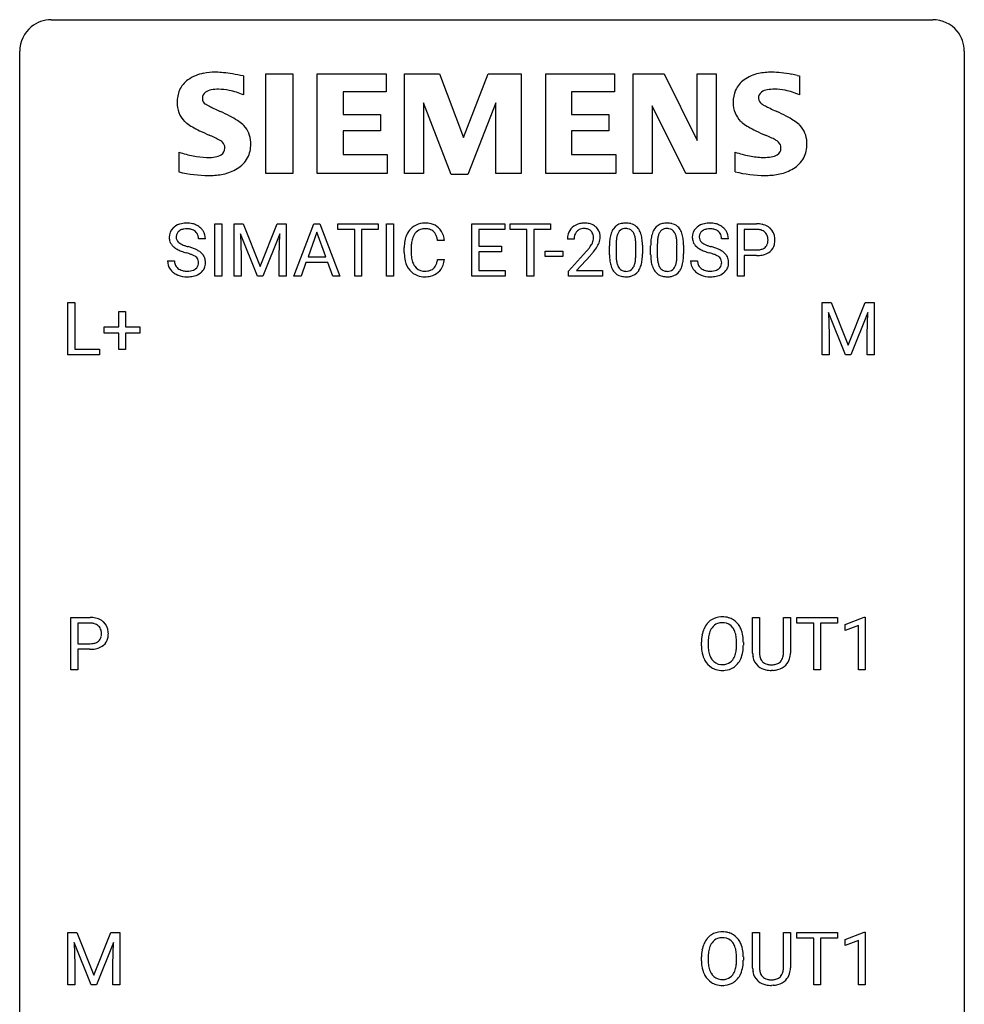
# Model space of a CAD drawing. Extents: x 2.8 to 26.6, y -2.8 to 44.8.
# Drawn here: x 2.8 to 26.6, y 20 to 44.8 of the extents above; entities that cross this region are included whole.
import ezdxf

# ---------------------------------------------------------------- set-up
doc = ezdxf.new("R2010")
doc.units = 0
doc.layers.add('DEFAULT_255_1_388', color=255, linetype='CONTINUOUS')
doc.layers.add('DEFAULT_255_2_778', color=255, linetype='CONTINUOUS')

msp = doc.modelspace()

# ---------------------------------------------------------------- linework, layer by layer
at = {"layer": 'DEFAULT_255_1_388'}
for p, q in [((7.697, 38.386), (7.697, 39.702)), ((7.697, 39.702), (7.87, 39.702)), ((7.87, 39.702), (7.87, 38.386)), ((8.188, 39.702), (8.412, 39.702)), ((8.188, 38.386), (8.188, 39.702)), ((8.412, 39.702), (8.842, 38.628)), ((8.842, 38.628), (9.272, 39.702)), ((9.272, 39.702), (9.497, 39.702)), ((9.497, 39.702), (9.497, 38.386)), ((9.692, 38.386), (10.194, 39.702)), ((10.27, 39.488), (10.047, 38.872)), ((10.194, 39.702), (10.346, 39.702)), ((10.494, 38.872), (10.27, 39.488)), ((10.346, 39.702), (10.849, 38.386)), ((10.802, 39.559), (10.802, 39.702)), ((10.802, 39.702), (11.819, 39.702)), ((11.223, 39.559), (10.802, 39.559)), ((11.223, 38.386), (11.223, 39.559)), ((11.819, 39.559), (11.396, 39.559)), ((11.396, 39.559), (11.396, 38.386)), ((11.819, 39.702), (11.819, 39.559)), ((12.027, 38.386), (12.027, 39.702)), ((12.027, 39.702), (12.2, 39.702)), ((12.2, 39.702), (12.2, 38.386)), ((14.18, 38.386), (14.18, 39.702)), ((14.18, 39.702), (15.007, 39.702)), ((15.007, 39.559), (14.353, 39.559)), ((14.353, 39.559), (14.353, 39.136)), ((15.007, 39.702), (15.007, 39.559)), ((15.141, 39.559), (15.141, 39.702)), ((15.141, 39.702), (16.159, 39.702)), ((15.563, 39.559), (15.141, 39.559)), ((15.563, 38.386), (15.563, 39.559)), ((16.159, 39.559), (15.736, 39.559)), ((15.736, 39.559), (15.736, 38.386)), ((16.159, 39.702), (16.159, 39.559)), ((20.87, 38.386), (20.87, 39.702)), ((20.87, 39.702), (21.355, 39.702)), ((21.043, 39.559), (21.043, 39.043)), ((21.365, 39.559), (21.043, 39.559)), ((7.459, 39.321), (7.285, 39.321)), ((8.775, 38.386), (8.344, 39.449)), ((8.344, 39.449), (8.361, 38.899)), ((9.34, 39.452), (8.908, 38.386)), ((9.323, 38.899), (9.34, 39.452)), ((13.485, 39.279), (13.311, 39.279)), ((16.753, 39.314), (16.586, 39.314)), ((20.645, 39.321), (20.471, 39.321)), ((12.472, 38.983), (12.472, 39.109)), ((12.647, 39.105), (12.647, 38.977)), ((14.353, 39.136), (14.924, 39.136)), ((14.924, 38.994), (14.353, 38.994)), ((14.353, 38.994), (14.353, 38.528)), ((14.924, 39.136), (14.924, 38.994)), ((16.025, 38.877), (16.025, 39.013)), ((16.025, 39.013), (16.466, 39.013)), ((16.466, 39.013), (16.466, 38.877)), ((16.611, 38.506), (17.067, 39.012)), ((17.645, 38.925), (17.645, 39.148)), ((17.812, 39.189), (17.812, 38.921)), ((18.308, 38.902), (18.308, 39.176)), ((18.476, 39.164), (18.476, 38.947)), ((18.684, 38.925), (18.684, 39.148)), ((18.851, 39.189), (18.851, 38.921)), ((19.347, 38.902), (19.347, 39.176)), ((19.515, 39.164), (19.515, 38.947)), ((21.043, 39.043), (21.355, 39.043)), ((6.506, 38.768), (6.68, 38.768)), ((8.361, 38.899), (8.361, 38.386)), ((9.323, 38.386), (9.323, 38.899)), ((9.995, 38.73), (9.871, 38.386)), ((10.546, 38.73), (9.995, 38.73)), ((10.047, 38.872), (10.494, 38.872)), ((10.671, 38.386), (10.546, 38.73)), ((13.311, 38.804), (13.485, 38.804)), ((16.466, 38.877), (16.025, 38.877)), ((17.165, 38.905), (16.813, 38.523)), ((19.692, 38.768), (19.866, 38.768)), ((21.353, 38.901), (21.043, 38.901)), ((21.043, 38.901), (21.043, 38.386)), ((14.353, 38.528), (15.016, 38.528)), ((15.016, 38.528), (15.016, 38.386)), ((16.611, 38.386), (16.611, 38.506)), ((16.813, 38.523), (17.473, 38.523)), ((17.473, 38.523), (17.473, 38.386)), ((7.87, 38.386), (7.697, 38.386)), ((8.361, 38.386), (8.188, 38.386)), ((8.908, 38.386), (8.775, 38.386)), ((9.497, 38.386), (9.323, 38.386)), ((9.871, 38.386), (9.692, 38.386)), ((10.849, 38.386), (10.671, 38.386)), ((11.396, 38.386), (11.223, 38.386)), ((12.2, 38.386), (12.027, 38.386)), ((15.016, 38.386), (14.18, 38.386)), ((15.736, 38.386), (15.563, 38.386)), ((17.473, 38.386), (16.611, 38.386)), ((21.043, 38.386), (20.87, 38.386)), ((3.995, 36.402), (3.995, 37.717)), ((3.995, 37.717), (4.169, 37.717)), ((4.169, 37.717), (4.169, 36.544)), ((5.275, 37.108), (5.275, 37.492)), ((5.275, 37.492), (5.443, 37.492)), ((5.443, 37.492), (5.443, 37.108)), ((23.008, 37.717), (23.232, 37.717)), ((23.008, 36.402), (23.008, 37.717)), ((23.232, 37.717), (23.662, 36.644)), ((23.662, 36.644), (24.092, 37.717)), ((24.092, 37.717), (24.317, 37.717)), ((24.317, 37.717), (24.317, 36.402)), ((23.595, 36.402), (23.164, 37.464)), ((23.164, 37.464), (23.181, 36.914)), ((24.16, 37.467), (23.728, 36.402)), ((24.144, 36.914), (24.16, 37.467)), ((4.908, 36.949), (4.908, 37.108)), ((4.908, 37.108), (5.275, 37.108)), ((5.443, 37.108), (5.81, 37.108)), ((5.81, 37.108), (5.81, 36.949)), ((5.275, 36.949), (4.908, 36.949)), ((5.275, 36.534), (5.275, 36.949)), ((5.81, 36.949), (5.443, 36.949)), ((5.443, 36.949), (5.443, 36.534)), ((23.181, 36.914), (23.181, 36.402)), ((24.144, 36.402), (24.144, 36.914)), ((4.169, 36.544), (4.793, 36.544)), ((4.793, 36.544), (4.793, 36.402)), ((5.443, 36.534), (5.275, 36.534)), ((4.793, 36.402), (3.995, 36.402)), ((23.181, 36.402), (23.008, 36.402)), ((23.728, 36.402), (23.595, 36.402)), ((24.317, 36.402), (24.144, 36.402)), ((4.067, 28.464), (4.067, 29.78)), ((4.067, 29.78), (4.552, 29.78)), ((21.255, 28.884), (21.255, 29.78)), ((21.255, 29.78), (21.426, 29.78)), ((21.426, 29.78), (21.426, 28.889)), ((22.033, 29.78), (22.207, 29.78)), ((22.033, 28.888), (22.033, 29.78)), ((22.207, 29.78), (22.207, 28.885)), ((22.372, 29.637), (22.372, 29.78)), ((22.372, 29.78), (23.39, 29.78)), ((23.39, 29.78), (23.39, 29.637)), ((23.586, 29.607), (24.065, 29.786)), ((24.065, 29.786), (24.091, 29.786)), ((24.091, 29.786), (24.091, 28.464)), ((4.24, 29.637), (4.24, 29.121)), ((4.562, 29.637), (4.24, 29.637)), ((22.794, 29.637), (22.372, 29.637)), ((22.794, 28.464), (22.794, 29.637)), ((23.39, 29.637), (22.967, 29.637)), ((22.967, 29.637), (22.967, 28.464)), ((23.586, 29.455), (23.586, 29.607)), ((23.923, 29.578), (23.586, 29.455)), ((23.923, 28.464), (23.923, 29.578)), ((4.24, 29.121), (4.552, 29.121)), ((19.963, 29.068), (19.963, 29.163)), ((20.135, 29.176), (20.135, 29.08)), ((20.848, 29.067), (20.848, 29.165)), ((21.021, 29.163), (21.021, 29.08)), ((4.55, 28.979), (4.24, 28.979)), ((4.24, 28.979), (4.24, 28.464)), ((4.24, 28.464), (4.067, 28.464)), ((21.775, 28.448), (21.729, 28.446)), ((22.967, 28.464), (22.794, 28.464)), ((24.091, 28.464), (23.923, 28.464)), ((3.992, 21.842), (4.216, 21.842)), ((3.992, 20.527), (3.992, 21.842)), ((4.216, 21.842), (4.646, 20.769)), ((4.646, 20.769), (5.076, 21.842)), ((5.076, 21.842), (5.301, 21.842)), ((5.301, 21.842), (5.301, 20.527)), ((21.255, 20.946), (21.255, 21.842)), ((21.255, 21.842), (21.426, 21.842)), ((21.426, 21.842), (21.426, 20.952)), ((22.033, 21.842), (22.207, 21.842)), ((22.033, 20.951), (22.033, 21.842)), ((22.207, 21.842), (22.207, 20.948)), ((22.372, 21.7), (22.372, 21.842)), ((22.372, 21.842), (23.39, 21.842)), ((23.39, 21.842), (23.39, 21.7)), ((23.586, 21.669), (24.065, 21.849)), ((24.065, 21.849), (24.091, 21.849)), ((24.091, 21.849), (24.091, 20.527)), ((4.579, 20.527), (4.148, 21.589)), ((4.148, 21.589), (4.165, 21.039)), ((5.144, 21.592), (4.712, 20.527)), ((5.127, 21.039), (5.144, 21.592)), ((22.794, 21.7), (22.372, 21.7)), ((22.794, 20.527), (22.794, 21.7)), ((23.39, 21.7), (22.967, 21.7)), ((22.967, 21.7), (22.967, 20.527)), ((23.586, 21.517), (23.586, 21.669)), ((23.923, 21.641), (23.586, 21.517)), ((23.923, 20.527), (23.923, 21.641)), ((19.963, 21.13), (19.963, 21.225)), ((20.135, 21.239), (20.135, 21.142)), ((20.848, 21.13), (20.848, 21.227)), ((21.021, 21.225), (21.021, 21.142)), ((4.165, 21.039), (4.165, 20.527)), ((5.127, 20.527), (5.127, 21.039)), ((4.165, 20.527), (3.992, 20.527)), ((4.712, 20.527), (4.579, 20.527)), ((5.301, 20.527), (5.127, 20.527)), ((21.775, 20.511), (21.729, 20.509)), ((22.967, 20.527), (22.794, 20.527)), ((24.091, 20.527), (23.923, 20.527))]:
    msp.add_line(p, q, dxfattribs=at)
for centre, radius, start, end in [((6.945, 39.279), 0.436, 101.9879, 128.8742), ((6.99, 39.085), 0.635, 89.5906, 102.3171), ((6.998, 39.121), 0.599, 77.2359, 90.3249), ((7.022, 39.23), 0.488, 63.838, 77.0809), ((12.983, 39.222), 0.496, 95.646, 121.549), ((13.001, 39.098), 0.622, 89.9246, 96.1376), ((13.007, 39.111), 0.609, 76.6779, 90.4564), ((13.051, 39.29), 0.425, 47.4859, 76.9287), ((16.974, 39.322), 0.394, 100.787, 133.4382), ((17.013, 39.148), 0.572, 89.6607, 101.3702), ((17.02, 39.155), 0.565, 78.2173, 90.4129), ((17.06, 39.338), 0.378, 55.9269, 78.4888), ((18.008, 39.392), 0.322, 101.644, 144.5143), ((18.056, 39.202), 0.518, 89.5283, 102.582), ((18.064, 39.198), 0.522, 77.0438, 90.5082), ((18.11, 39.382), 0.332, 48.2778, 77.4996), ((19.047, 39.392), 0.322, 101.644, 144.5143), ((19.095, 39.202), 0.518, 89.5283, 102.582), ((19.104, 39.198), 0.522, 77.0438, 90.5082), ((19.149, 39.382), 0.332, 48.2778, 77.4996), ((20.131, 39.279), 0.436, 101.9879, 128.8742), ((20.176, 39.085), 0.635, 89.5906, 102.3171), ((20.184, 39.121), 0.599, 77.2359, 90.3249), ((20.207, 39.23), 0.488, 63.838, 77.0809), ((6.862, 39.367), 0.314, 132.4834, 181.0242), ((6.929, 39.304), 0.406, 129.2526, 133.4249), ((6.907, 39.376), 0.184, 127.7287, 176.7106), ((6.934, 39.342), 0.226, 114.0403, 127.9849), ((6.965, 39.27), 0.305, 99.0696, 113.7659), ((6.992, 39.107), 0.47, 89.6695, 99.2313), ((6.995, 39.063), 0.515, 86.2643, 90.0533), ((7.007, 39.198), 0.378, 73.7889, 86.6654), ((7.044, 39.322), 0.249, 48.5927, 74.1243), ((7.063, 39.346), 0.219, 14.9782, 48.2005), ((7.053, 39.288), 0.422, 45.9863, 64.1609), ((7.082, 39.322), 0.377, 32.2748, 45.6545), ((7.09, 39.324), 0.37, 359.6507, 32.613), ((13.012, 39.213), 0.522, 136.7832, 155.2473), ((12.968, 39.25), 0.465, 121.7633, 136.4281), ((12.982, 39.275), 0.301, 109.2998, 143.3037), ((12.998, 39.217), 0.36, 89.3452, 108.5744), ((13.002, 39.085), 0.492, 87.3803, 90.0252), ((13.01, 39.203), 0.374, 74.7009, 87.8124), ((13.045, 39.324), 0.248, 47.4372, 75.0696), ((13.039, 39.325), 0.251, 27.8167, 46.4008), ((13.034, 39.279), 0.444, 16.5424, 46.8935), ((16.954, 39.344), 0.364, 133.4541, 162.9471), ((16.991, 39.35), 0.234, 136.1757, 166.3673), ((16.977, 39.361), 0.216, 129.7286, 135.7539), ((16.986, 39.347), 0.233, 102.1738, 129.2061), ((17.013, 39.231), 0.352, 89.5461, 102.5418), ((17.017, 39.291), 0.291, 82.1602, 90.1506), ((17.032, 39.374), 0.207, 43.4417, 83.1661), ((17.023, 39.366), 0.219, 16.1713, 43.5286), ((17.082, 39.376), 0.334, 47.9298, 55.4049), ((17.094, 39.387), 0.318, 4.3348, 48.056), ((18.153, 39.305), 0.492, 148.7922, 164.5682), ((18.047, 39.365), 0.369, 144.5884, 148.1162), ((18.156, 39.319), 0.329, 149.4208, 163.6283), ((18.036, 39.391), 0.189, 105.7981, 149.7388), ((18.057, 39.316), 0.267, 89.3804, 105.6764), ((18.061, 39.287), 0.296, 81.1057, 90.2187), ((18.081, 39.386), 0.195, 30.7408, 82.4658), ((18.022, 39.347), 0.265, 24.2875, 31.3934), ((17.89, 39.291), 0.409, 12.0807, 23.8171), ((18.118, 39.397), 0.316, 36.3142, 47.6307), ((18.02, 39.331), 0.434, 18.2931, 35.677), ((17.734, 39.233), 0.736, 8.0247, 18.5606), ((19.193, 39.305), 0.492, 148.7922, 164.5682), ((19.086, 39.365), 0.369, 144.5884, 148.1162), ((19.195, 39.319), 0.329, 149.4208, 163.6283), ((19.075, 39.391), 0.189, 105.7981, 149.7388), ((19.096, 39.316), 0.267, 89.3804, 105.6764), ((19.1, 39.287), 0.296, 81.1057, 90.2187), ((19.12, 39.386), 0.195, 30.7408, 82.4658), ((19.061, 39.347), 0.265, 24.2875, 31.3934), ((18.929, 39.291), 0.409, 12.0807, 23.8171), ((19.157, 39.397), 0.316, 36.3142, 47.6307), ((19.059, 39.331), 0.434, 18.2931, 35.677), ((18.773, 39.233), 0.736, 8.0247, 18.5606), ((20.048, 39.367), 0.314, 132.4834, 181.0242), ((20.115, 39.304), 0.406, 129.2526, 133.4249), ((20.093, 39.376), 0.184, 127.7287, 176.7106), ((20.12, 39.342), 0.226, 114.0403, 127.9849), ((20.151, 39.27), 0.305, 99.0696, 113.7659), ((20.178, 39.107), 0.47, 89.6695, 99.2313), ((20.181, 39.063), 0.515, 86.2643, 90.0533), ((20.193, 39.198), 0.378, 73.7889, 86.6654), ((20.23, 39.322), 0.249, 48.5927, 74.1243), ((20.249, 39.346), 0.219, 14.9782, 48.2005), ((20.238, 39.288), 0.422, 45.9863, 64.1609), ((20.268, 39.322), 0.377, 32.2748, 45.6545), ((20.275, 39.324), 0.37, 359.6507, 32.613), ((21.36, 39.02), 0.682, 78.838, 90.3982), ((21.355, 39.081), 0.478, 87.8589, 88.7986), ((21.362, 39.182), 0.378, 75.2763, 88.2916), ((21.395, 39.301), 0.254, 46.8628, 75.6677), ((21.407, 39.248), 0.45, 58.9633, 79.0811), ((21.411, 39.32), 0.229, 15.7442, 46.6202), ((21.441, 39.311), 0.378, 48.0195, 58.4476), ((21.451, 39.32), 0.364, 3.3375, 48.1767), ((6.863, 39.359), 0.315, 179.5063, 199.8695), ((6.855, 39.36), 0.308, 200.6782, 228.1765), ((6.983, 39.364), 0.26, 175.1781, 180.0581), ((6.888, 39.363), 0.166, 179.6141, 228.1247), ((6.938, 39.409), 0.233, 226.5785, 230.8792), ((6.991, 39.479), 0.321, 231.4636, 241.9262), ((6.983, 39.324), 0.301, 359.4697, 14.9832), ((13.346, 39.113), 0.874, 169.5838, 180.2758), ((13.14, 39.152), 0.664, 155.0367, 169.6003), ((13.288, 39.139), 0.639, 162.9376, 174.6209), ((13.068, 39.209), 0.409, 143.0753, 163.1919), ((12.915, 39.258), 0.392, 15.7651, 27.941), ((12.692, 39.193), 0.625, 7.8889, 15.9242), ((12.853, 39.219), 0.635, 5.4073, 17.0364), ((17.044, 39.319), 0.458, 163.2878, 180.5582), ((17.104, 39.32), 0.351, 165.9091, 178.8685), ((17.202, 39.314), 0.448, 178.4391, 180.0084), ((16.927, 39.351), 0.318, 331.4255, 352.9366), ((16.966, 39.35), 0.278, 359.4863, 15.9343), ((16.943, 39.348), 0.302, 353.2258, 0.0166), ((16.714, 39.492), 0.721, 326.9133, 338.3508), ((17.019, 39.374), 0.394, 337.8914, 358.9968), ((16.971, 39.368), 0.442, 359.9252, 5.5972), ((18.989, 39.153), 1.344, 173.7674, 180.2316), ((18.481, 39.211), 0.833, 164.3059, 173.9001), ((19.105, 39.177), 1.292, 177.8639, 179.5036), ((18.763, 39.194), 0.95, 172.0258, 178.0705), ((18.391, 39.247), 0.575, 163.3765, 172.1411), ((17.58, 39.222), 0.726, 4.8365, 12.2906), ((17.107, 39.18), 1.202, 359.8093, 4.9408), ((17.266, 39.164), 1.21, 1.1275, 8.1718), ((20.028, 39.153), 1.344, 173.7674, 180.2316), ((19.52, 39.211), 0.833, 164.3059, 173.9001), ((20.144, 39.177), 1.292, 177.8639, 179.5036), ((19.802, 39.194), 0.95, 172.0258, 178.0705), ((19.43, 39.247), 0.575, 163.3765, 172.1411), ((18.619, 39.222), 0.726, 4.8365, 12.2906), ((18.146, 39.18), 1.202, 359.8093, 4.9408), ((18.305, 39.164), 1.21, 1.1275, 8.1718), ((20.049, 39.359), 0.315, 179.5063, 199.8695), ((20.041, 39.36), 0.308, 200.6782, 228.1765), ((20.169, 39.364), 0.26, 175.1781, 180.0581), ((20.074, 39.363), 0.166, 179.6141, 228.1247), ((20.124, 39.409), 0.233, 226.5785, 230.8792), ((20.177, 39.479), 0.321, 231.4636, 241.9262), ((20.169, 39.324), 0.301, 359.4697, 14.9832), ((21.428, 39.266), 0.211, 311.7854, 347.2861), ((21.341, 39.301), 0.301, 359.4673, 15.5931), ((21.317, 39.295), 0.326, 346.6892, 0.1057), ((21.225, 39.298), 0.418, 359.6324, 359.9961), ((21.326, 39.295), 0.49, 346.1879, 0.5059), ((21.312, 39.3), 0.504, 359.9483, 4.6823), ((6.91, 39.414), 0.385, 227.4063, 229.9877), ((6.998, 39.526), 0.528, 230.4982, 241.8088), ((7.17, 39.841), 0.887, 241.6337, 249.0065), ((7.126, 39.727), 0.603, 241.7177, 248.3259), ((7.359, 40.328), 1.409, 248.9197, 254.1442), ((7.282, 40.113), 1.02, 248.2007, 252.4528), ((7.417, 40.532), 1.459, 252.3389, 254.347), ((6.474, 37.239), 1.805, 71.7184, 73.9261), ((6.569, 37.497), 1.692, 71.0197, 74.4085), ((6.759, 38.047), 1.109, 66.1845, 71.0865), ((6.934, 38.441), 0.678, 59.3537, 66.2693), ((7.034, 38.611), 0.481, 49.1022, 59.3294), ((7.126, 38.716), 0.342, 32.7924, 49.2504), ((13.554, 38.982), 1.082, 179.9915, 181.5398), ((13.583, 39.107), 0.936, 174.3421, 180.143), ((13.478, 38.973), 0.832, 179.6817, 189.1506), ((15.549, 40.354), 2.026, 318.5133, 320.7829), ((16.144, 39.87), 1.259, 320.7373, 323.9739), ((16.585, 39.551), 0.715, 323.8963, 328.6419), ((15.834, 40.135), 1.813, 317.2588, 319.9046), ((16.815, 39.409), 0.444, 328.8295, 331.7891), ((16.265, 39.78), 1.254, 319.6472, 327.096), ((16.901, 39.149), 1.575, 0.5433, 1.3867), ((17.94, 39.149), 1.575, 0.5433, 1.3867), ((20.095, 39.414), 0.385, 227.4063, 229.9877), ((20.184, 39.526), 0.528, 230.4982, 241.8088), ((20.356, 39.841), 0.887, 241.6337, 249.0065), ((20.312, 39.727), 0.603, 241.7177, 248.3259), ((20.545, 40.328), 1.409, 248.9197, 254.1442), ((20.467, 40.113), 1.02, 248.2007, 252.4528), ((20.603, 40.532), 1.459, 252.3389, 254.347), ((19.66, 37.239), 1.805, 71.7184, 73.9261), ((19.754, 37.497), 1.692, 71.0197, 74.4085), ((19.945, 38.047), 1.109, 66.1845, 71.0865), ((20.12, 38.441), 0.678, 59.3537, 66.2693), ((20.22, 38.611), 0.481, 49.1022, 59.3294), ((20.312, 38.716), 0.342, 32.7924, 49.2504), ((21.358, 39.519), 0.476, 269.6596, 279.4151), ((21.387, 39.351), 0.305, 279.205, 294.9902), ((21.42, 39.278), 0.226, 295.2887, 311.2913), ((21.444, 39.303), 0.39, 286.6925, 310.2288), ((21.479, 39.256), 0.332, 310.8832, 346.5427), ((6.853, 38.763), 0.347, 179.2419, 215.2648), ((6.94, 38.765), 0.259, 179.3356, 199.1046), ((6.676, 37.844), 1.166, 68.006, 71.8055), ((6.87, 38.32), 0.653, 62.2517, 68.1219), ((7.026, 38.613), 0.321, 52.7382, 62.4979), ((7.118, 38.735), 0.168, 16.4721, 52.6262), ((7.067, 38.721), 0.221, 359.4175, 16.1976), ((7.051, 38.719), 0.237, 354.3662, 0.0709), ((7.161, 38.741), 0.299, 31.1212, 32.3977), ((7.153, 38.737), 0.308, 8.1117, 30.7958), ((7.132, 38.716), 0.33, 337.4732, 0.7538), ((7.061, 38.722), 0.401, 359.8391, 8.4707), ((13.322, 38.97), 0.849, 181.122, 193.8755), ((13.055, 38.901), 0.574, 193.548, 219.5756), ((13.197, 38.926), 0.546, 188.9911, 203.5772), ((12.922, 38.824), 0.385, 331.6587, 343.2877), ((12.69, 38.896), 0.628, 343.1447, 351.0104), ((12.526, 38.926), 0.794, 350.7125, 351.1627), ((12.869, 38.871), 0.62, 340.1775, 353.7812), ((19.157, 38.944), 1.512, 180.7435, 181.1522), ((18.852, 38.933), 1.207, 180.8977, 188.0055), ((18.406, 38.869), 0.757, 187.8816, 198.2347), ((18.983, 38.917), 1.171, 179.7996, 185.2461), ((18.528, 38.874), 0.714, 185.1412, 193.0082), ((18.231, 38.804), 0.408, 192.7897, 205.2507), ((17.728, 38.843), 0.576, 343.0498, 351.9392), ((17.338, 38.9), 0.97, 351.8072, 357.7958), ((16.974, 38.919), 1.334, 357.5871, 359.2682), ((17.62, 38.884), 0.853, 344.4935, 353.9764), ((17.098, 38.942), 1.378, 353.8441, 0.2288), ((20.196, 38.944), 1.512, 180.7435, 181.1522), ((19.891, 38.933), 1.207, 180.8977, 188.0055), ((19.445, 38.869), 0.757, 187.8816, 198.2347), ((20.022, 38.917), 1.171, 179.7996, 185.2461), ((19.567, 38.874), 0.714, 185.1412, 193.0082), ((19.27, 38.804), 0.408, 192.7897, 205.2507), ((18.767, 38.843), 0.576, 343.0498, 351.9392), ((18.377, 38.9), 0.97, 351.8072, 357.7958), ((18.014, 38.919), 1.334, 357.5871, 359.2682), ((18.659, 38.884), 0.853, 344.4935, 353.9764), ((18.137, 38.942), 1.378, 353.8441, 0.2288), ((20.039, 38.763), 0.347, 179.2419, 215.2648), ((20.125, 38.765), 0.259, 179.3356, 199.1046), ((19.862, 37.844), 1.166, 68.006, 71.8055), ((20.056, 38.32), 0.653, 62.2517, 68.1219), ((20.211, 38.613), 0.321, 52.7382, 62.4979), ((20.304, 38.735), 0.168, 16.4721, 52.6262), ((20.253, 38.721), 0.221, 359.4175, 16.1976), ((20.237, 38.719), 0.237, 354.3662, 0.0709), ((20.347, 38.741), 0.299, 31.1212, 32.3977), ((20.338, 38.737), 0.308, 8.1117, 30.7958), ((20.318, 38.716), 0.33, 337.4732, 0.7538), ((20.247, 38.722), 0.401, 359.8391, 8.4707), ((21.355, 39.753), 0.851, 269.8968, 275.0193), ((21.38, 39.504), 0.601, 274.6848, 287.0247), ((6.884, 38.785), 0.385, 215.3403, 233.0843), ((6.946, 38.869), 0.49, 233.1672, 246.4952), ((6.902, 38.755), 0.221, 199.883, 232.7061), ((6.955, 38.822), 0.306, 232.3736, 255.5137), ((6.994, 38.962), 0.451, 255.2448, 267.5318), ((7.004, 39.1), 0.59, 267.1565, 270.0295), ((7.007, 39.05), 0.54, 269.7, 278.1662), ((7.035, 38.856), 0.344, 278.0229, 290.6255), ((7.075, 38.751), 0.232, 290.6616, 307.0374), ((7.074, 38.812), 0.436, 284.3734, 307.1426), ((7.108, 38.71), 0.179, 306.3942, 355.3032), ((7.101, 38.771), 0.387, 307.6561, 308.4562), ((7.152, 38.714), 0.311, 307.5917, 336.4314), ((12.961, 38.821), 0.451, 219.3628, 250.0611), ((13.075, 38.875), 0.415, 203.9075, 215.1312), ((12.972, 38.795), 0.284, 213.9072, 263.8849), ((12.986, 38.883), 0.373, 263.1758, 270.1031), ((12.989, 39.023), 0.513, 269.6723, 279.0607), ((13.019, 38.842), 0.329, 278.8749, 293.635), ((13.042, 38.818), 0.443, 282.4332, 310.7515), ((13.055, 38.757), 0.238, 293.8554, 310.0518), ((13.056, 38.75), 0.232, 311.0645, 332.0111), ((13.045, 38.805), 0.432, 311.456, 340.4421), ((18.127, 38.774), 0.462, 197.9695, 215.2623), ((18.012, 38.697), 0.323, 215.8618, 257.2788), ((18.113, 38.751), 0.279, 205.8002, 211.2546), ((18.054, 38.712), 0.208, 210.379, 238.4008), ((18.052, 38.717), 0.212, 239.6522, 265.9794), ((18.061, 38.793), 0.288, 265.1324, 270.0603), ((18.065, 38.756), 0.251, 269.3314, 287.218), ((18.08, 38.7), 0.193, 287.7958, 329.0809), ((18.11, 38.697), 0.324, 280.5802, 324.9173), ((17.972, 38.767), 0.32, 328.6635, 343.3325), ((18.068, 38.727), 0.375, 324.9361, 328.6153), ((17.956, 38.788), 0.503, 329.2804, 344.7473), ((19.166, 38.774), 0.462, 197.9695, 215.2623), ((19.051, 38.697), 0.323, 215.8618, 257.2788), ((19.152, 38.751), 0.279, 205.8002, 211.2546), ((19.093, 38.712), 0.208, 210.379, 238.4008), ((19.091, 38.717), 0.212, 239.6522, 265.9794), ((19.1, 38.793), 0.288, 265.1324, 270.0603), ((19.104, 38.756), 0.251, 269.3314, 287.218), ((19.119, 38.7), 0.193, 287.7958, 329.0809), ((19.15, 38.697), 0.324, 280.5802, 324.9173), ((19.011, 38.767), 0.32, 328.6635, 343.3325), ((19.107, 38.727), 0.375, 324.9361, 328.6153), ((18.995, 38.788), 0.503, 329.2804, 344.7473), ((20.07, 38.785), 0.385, 215.3403, 233.0843), ((20.132, 38.869), 0.49, 233.1672, 246.4952), ((20.088, 38.755), 0.221, 199.883, 232.7061), ((20.141, 38.822), 0.306, 232.3736, 255.5137), ((20.179, 38.962), 0.451, 255.2448, 267.5318), ((20.189, 39.1), 0.59, 267.1565, 270.0295), ((20.192, 39.05), 0.54, 269.7, 278.1662), ((20.221, 38.856), 0.344, 278.0229, 290.6255), ((20.26, 38.751), 0.232, 290.6616, 307.0374), ((20.26, 38.812), 0.436, 284.3734, 307.1426), ((20.294, 38.71), 0.179, 306.3942, 355.3032), ((20.287, 38.771), 0.387, 307.6561, 308.4562), ((20.338, 38.714), 0.311, 307.5917, 336.4314), ((6.993, 38.968), 0.599, 246.138, 248.0541), ((6.999, 38.99), 0.622, 248.2707, 270.4055), ((7.004, 39.219), 0.851, 269.9709, 272.8181), ((7.019, 39.017), 0.648, 272.4385, 284.6465), ((12.98, 38.893), 0.525, 250.7885, 270.6488), ((12.986, 39.173), 0.805, 269.9996, 270.3613), ((12.992, 39.022), 0.654, 269.9359, 282.8097), ((18.057, 38.871), 0.503, 256.6229, 270.5105), ((18.065, 38.885), 0.517, 269.5979, 281.6733), ((19.096, 38.871), 0.503, 256.6229, 270.5105), ((19.104, 38.885), 0.517, 269.5979, 281.6733), ((20.179, 38.968), 0.599, 246.138, 248.0541), ((20.185, 38.99), 0.622, 248.2707, 270.4055), ((20.19, 39.219), 0.851, 269.9709, 272.8181), ((20.204, 39.017), 0.648, 272.4385, 284.6465), ((4.557, 29.098), 0.682, 78.838, 90.3982), ((20.479, 29.306), 0.491, 93.0225, 122.4556), ((20.491, 29.198), 0.6, 89.9757, 93.6341), ((20.495, 29.243), 0.555, 73.7463, 90.4234), ((4.552, 29.159), 0.478, 87.8589, 88.7986), ((4.559, 29.26), 0.378, 75.2763, 88.2916), ((4.592, 29.379), 0.254, 46.8628, 75.6677), ((4.604, 29.326), 0.45, 58.9633, 79.0811), ((4.608, 29.398), 0.229, 15.7442, 46.6202), ((4.638, 29.389), 0.378, 48.0195, 58.4476), ((4.648, 29.398), 0.364, 3.3375, 48.1767), ((20.534, 29.274), 0.553, 139.626, 156.0379), ((20.467, 29.327), 0.468, 122.6415, 139.3432), ((20.476, 29.346), 0.302, 110.823, 143.918), ((20.487, 29.303), 0.346, 89.3037, 109.9046), ((20.492, 29.229), 0.42, 84.3846, 90.0761), ((20.51, 29.346), 0.302, 36.1437, 85.6628), ((20.515, 29.319), 0.477, 57.6631, 73.4517), ((20.514, 29.322), 0.475, 29.1441, 57.4147), ((20.409, 29.256), 0.599, 24.0986, 29.7321), ((4.625, 29.344), 0.211, 311.7854, 347.2861), ((4.538, 29.379), 0.301, 359.4673, 15.5931), ((4.514, 29.373), 0.326, 346.6892, 0.1057), ((4.422, 29.376), 0.418, 359.6324, 359.9961), ((4.523, 29.374), 0.49, 346.1879, 0.5059), ((4.509, 29.378), 0.504, 359.9483, 4.6823), ((20.892, 29.167), 0.929, 169.5253, 180.2766), ((20.678, 29.207), 0.712, 155.8315, 169.5089), ((20.796, 29.198), 0.659, 163.0419, 174.314), ((20.582, 29.266), 0.434, 143.5289, 163.298), ((20.433, 29.286), 0.4, 20.3231, 36.499), ((20.25, 29.219), 0.595, 7.8926, 20.2962), ((19.912, 29.169), 0.936, 359.7055, 8.036), ((20.293, 29.208), 0.725, 8.6655, 23.8241), ((20.041, 29.167), 0.979, 359.7807, 8.8218), ((4.555, 29.597), 0.476, 269.6596, 279.4151), ((4.584, 29.429), 0.305, 279.205, 294.9902), ((4.617, 29.356), 0.226, 295.2887, 311.2913), ((4.641, 29.381), 0.39, 286.6925, 310.2288), ((4.676, 29.334), 0.332, 310.8832, 346.5427), ((20.895, 29.074), 0.932, 180.3723, 188.9254), ((21.067, 29.167), 0.932, 174.0509, 179.4175), ((21.01, 29.075), 0.875, 179.6929, 188.7909), ((19.872, 29.076), 0.976, 353.4028, 359.4847), ((20.048, 29.075), 0.972, 350.4878, 0.2625), ((4.552, 29.831), 0.851, 269.8968, 275.0193), ((4.577, 29.582), 0.601, 274.6848, 287.0247), ((20.67, 29.036), 0.705, 188.7217, 204.824), ((20.71, 29.027), 0.571, 188.6328, 202.5631), ((20.569, 28.97), 0.419, 202.8079, 216.1196), ((20.419, 28.962), 0.415, 323.6547, 342.6591), ((20.19, 29.036), 0.655, 342.4092, 353.6452), ((20.306, 29.031), 0.71, 336.0278, 350.5787), ((21.818, 28.886), 0.563, 180.2666, 190.1525), ((21.646, 28.849), 0.388, 189.2524, 227.5915), ((21.843, 28.886), 0.416, 179.5665, 191.9954), ((21.704, 28.855), 0.275, 191.6975, 215.1404), ((21.645, 28.881), 0.387, 345.2526, 358.6304), ((21.531, 28.888), 0.502, 358.1724, 0.0117), ((21.717, 28.883), 0.49, 343.0898, 0.2614), ((20.581, 28.998), 0.607, 205.1185, 209.6465), ((20.483, 28.937), 0.492, 209.0633, 237.3493), ((20.478, 28.897), 0.303, 215.0756, 264.638), ((20.492, 28.991), 0.397, 263.8464, 270.0831), ((20.497, 28.962), 0.368, 269.3649, 287.515), ((20.517, 28.889), 0.293, 288.0629, 323.8116), ((20.525, 28.908), 0.458, 302.4806, 319.6144), ((20.458, 28.963), 0.544, 319.8874, 336.1331), ((21.662, 28.868), 0.412, 227.745, 230.1538), ((21.676, 28.891), 0.439, 230.6087, 257.9965), ((21.678, 28.839), 0.244, 215.6958, 224.8509), ((21.684, 28.848), 0.255, 225.2847, 255.011), ((21.72, 28.973), 0.385, 254.5946, 267.9129), ((21.729, 29.095), 0.507, 267.4688, 270.0234), ((21.732, 29.029), 0.441, 269.5851, 281.1845), ((21.764, 28.877), 0.286, 280.9345, 300.974), ((21.785, 28.883), 0.429, 284.6605, 315.2183), ((21.787, 28.833), 0.236, 301.4983, 315.1469), ((21.771, 28.846), 0.256, 315.5953, 345.6679), ((21.81, 28.857), 0.393, 315.3344, 342.7643), ((20.473, 28.924), 0.476, 237.535, 252.1858), ((20.489, 28.985), 0.538, 252.5221, 270.4416), ((20.494, 29.062), 0.615, 269.917, 276.3395), ((20.513, 28.933), 0.486, 275.8196, 302.1886), ((21.724, 29.096), 0.649, 257.6315, 270.4238), ((21.734, 29.057), 0.61, 273.85, 285.1796), ((20.479, 21.369), 0.491, 93.0225, 122.4556), ((20.491, 21.26), 0.6, 89.9757, 93.6341), ((20.495, 21.305), 0.555, 73.7463, 90.4234), ((20.515, 21.382), 0.477, 57.6631, 73.4517), ((20.534, 21.336), 0.553, 139.626, 156.0379), ((20.467, 21.389), 0.468, 122.6415, 139.3432), ((20.476, 21.408), 0.302, 110.823, 143.918), ((20.487, 21.365), 0.346, 89.3037, 109.9046), ((20.492, 21.291), 0.42, 84.3846, 90.0761), ((20.51, 21.408), 0.302, 36.1437, 85.6628), ((20.514, 21.384), 0.475, 29.1441, 57.4147), ((20.409, 21.318), 0.599, 24.0986, 29.7321), ((20.892, 21.23), 0.929, 169.5253, 180.2766), ((20.678, 21.269), 0.712, 155.8315, 169.5089), ((20.796, 21.261), 0.659, 163.0419, 174.314), ((20.582, 21.328), 0.434, 143.5289, 163.298), ((20.433, 21.349), 0.4, 20.3231, 36.499), ((20.25, 21.281), 0.595, 7.8926, 20.2962), ((19.912, 21.232), 0.936, 359.7055, 8.036), ((20.293, 21.27), 0.725, 8.6655, 23.8241), ((20.041, 21.229), 0.979, 359.7807, 8.8218), ((20.895, 21.137), 0.932, 180.3723, 188.9254), ((21.067, 21.229), 0.932, 174.0509, 179.4175), ((21.01, 21.138), 0.875, 179.6929, 188.7909), ((19.872, 21.138), 0.976, 353.4028, 359.4847), ((20.048, 21.138), 0.972, 350.4878, 0.2625), ((20.67, 21.099), 0.705, 188.7217, 204.824), ((20.71, 21.09), 0.571, 188.6328, 202.5631), ((20.569, 21.033), 0.419, 202.8079, 216.1196), ((20.419, 21.024), 0.415, 323.6547, 342.6591), ((20.19, 21.099), 0.655, 342.4092, 353.6452), ((20.306, 21.093), 0.71, 336.0278, 350.5787), ((21.818, 20.949), 0.563, 180.2666, 190.1525), ((21.646, 20.912), 0.388, 189.2524, 227.5915), ((21.843, 20.948), 0.416, 179.5665, 191.9954), ((21.704, 20.918), 0.275, 191.6975, 215.1404), ((21.771, 20.909), 0.256, 315.5953, 345.6679), ((21.645, 20.944), 0.387, 345.2526, 358.6304), ((21.531, 20.951), 0.502, 358.1724, 0.0117), ((21.717, 20.946), 0.49, 343.0898, 0.2614), ((20.581, 21.061), 0.607, 205.1185, 209.6465), ((20.483, 20.999), 0.492, 209.0633, 237.3493), ((20.478, 20.96), 0.303, 215.0756, 264.638), ((20.492, 21.053), 0.397, 263.8464, 270.0831), ((20.497, 21.024), 0.368, 269.3649, 287.515), ((20.517, 20.951), 0.293, 288.0629, 323.8116), ((20.525, 20.971), 0.458, 302.4806, 319.6144), ((20.458, 21.025), 0.544, 319.8874, 336.1331), ((21.662, 20.93), 0.412, 227.745, 230.1538), ((21.676, 20.953), 0.439, 230.6087, 257.9965), ((21.678, 20.902), 0.244, 215.6958, 224.8509), ((21.684, 20.911), 0.255, 225.2847, 255.011), ((21.72, 21.036), 0.385, 254.5946, 267.9129), ((21.729, 21.158), 0.507, 267.4688, 270.0234), ((21.732, 21.092), 0.441, 269.5851, 281.1845), ((21.764, 20.939), 0.286, 280.9345, 300.974), ((21.785, 20.946), 0.429, 284.6605, 315.2183), ((21.787, 20.895), 0.236, 301.4983, 315.1469), ((21.81, 20.92), 0.393, 315.3344, 342.7643), ((20.473, 20.986), 0.476, 237.535, 252.1858), ((20.489, 21.047), 0.538, 252.5221, 270.4416), ((20.494, 21.124), 0.615, 269.917, 276.3395), ((20.513, 20.996), 0.486, 275.8196, 302.1886), ((21.724, 21.158), 0.649, 257.6315, 270.4238), ((21.734, 21.12), 0.61, 273.85, 285.1796)]:
    msp.add_arc(centre, radius, start, end, dxfattribs=at)
at = {"layer": 'DEFAULT_255_2_778'}
for p, q in [((3.572, 44.847), (25.797, 44.847)), ((2.778, -1.984), (2.778, 44.053)), ((26.591, 44.053), (26.591, -1.984)), ((8.416, 43.43), (8.416, 42.954)), ((8.987, 43.48), (9.663, 43.48)), ((8.987, 40.972), (8.987, 43.48)), ((9.663, 43.48), (9.663, 40.972)), ((10.281, 40.972), (10.281, 43.48)), ((10.281, 43.48), (12.013, 43.48)), ((12.013, 43.48), (12.013, 43.026)), ((12.482, 40.972), (12.482, 43.48)), ((12.482, 43.48), (13.358, 43.48)), ((13.358, 43.48), (13.967, 41.877)), ((13.967, 41.877), (14.59, 43.48)), ((14.59, 43.48), (15.422, 43.48)), ((15.422, 43.48), (15.422, 40.972)), ((16.041, 40.972), (16.041, 43.48)), ((16.041, 43.48), (17.773, 43.48)), ((17.773, 43.48), (17.773, 43.026)), ((18.245, 40.972), (18.245, 43.48)), ((18.245, 43.48), (19.028, 43.48)), ((19.028, 43.48), (19.859, 41.801)), ((19.859, 41.801), (19.859, 43.48)), ((19.859, 43.48), (20.334, 43.48)), ((20.334, 43.48), (20.334, 40.972)), ((22.375, 43.443), (22.434, 43.433)), ((22.434, 43.433), (22.434, 42.956)), ((12.013, 43.026), (10.932, 43.026)), ((10.932, 43.026), (10.932, 42.46)), ((17.773, 43.026), (16.692, 43.026)), ((16.692, 43.026), (16.692, 42.46)), ((13.652, 40.948), (12.956, 42.748)), ((12.956, 42.748), (12.956, 40.972)), ((14.781, 42.748), (14.072, 40.948)), ((14.781, 40.972), (14.781, 42.748)), ((10.932, 42.46), (11.874, 42.46)), ((11.874, 42.46), (11.874, 42.046)), ((16.692, 42.46), (17.633, 42.46)), ((17.633, 42.46), (17.633, 42.046)), ((19.574, 40.972), (18.721, 42.674)), ((18.721, 42.674), (18.721, 40.972)), ((11.874, 42.046), (10.932, 42.046)), ((10.932, 42.046), (10.932, 41.451)), ((17.633, 42.046), (16.692, 42.046)), ((16.692, 42.046), (16.692, 41.451)), ((6.796, 41.013), (6.796, 41.507)), ((10.932, 41.451), (12.041, 41.451)), ((12.041, 41.451), (12.041, 40.971)), ((16.692, 41.451), (17.803, 41.451)), ((17.803, 41.451), (17.803, 40.971)), ((20.814, 41.013), (20.814, 41.508)), ((6.794, 41.011), (6.796, 41.013)), ((9.663, 40.972), (8.987, 40.972)), ((12.041, 40.971), (10.281, 40.972)), ((12.956, 40.972), (12.482, 40.972)), ((14.072, 40.948), (13.652, 40.948)), ((15.422, 40.972), (14.781, 40.972)), ((17.803, 40.971), (16.041, 40.972)), ((18.721, 40.972), (18.245, 40.972)), ((20.334, 40.972), (19.574, 40.972)), ((20.812, 41.013), (20.814, 41.013)), ((7.545, 40.92), (7.544, 40.92)), ((21.564, 40.922), (21.563, 40.922))]:
    msp.add_line(p, q, dxfattribs=at)
for centre, radius, start, end in [((3.57, 44.055), 0.791, 129.1313, 180.1451), ((3.57, 44.056), 0.791, 89.854, 129.1684), ((25.799, 44.055), 0.792, 39.4792, 90.1479), ((25.799, 44.055), 0.791, 359.8534, 39.5154), ((7.596, 42.508), 1.004, 100.408, 125.0169), ((7.699, 42.014), 1.508, 89.6484, 100.8685), ((7.708, 41.661), 1.86, 89.5079, 89.9984), ((7.71, 41.596), 1.926, 83.9171, 89.5732), ((7.507, 39.588), 3.943, 80.7326, 84.078), ((7.021, 36.566), 7.005, 78.5086, 80.7887), ((21.606, 42.527), 0.984, 101.7935, 125.2144), ((21.73, 41.974), 1.55, 89.5249, 102.1167), ((21.728, 41.421), 2.103, 83.289, 89.608), ((21.53, 39.653), 3.882, 79.4764, 83.4308), ((21.219, 37.9), 5.663, 78.2225, 79.6191), ((7.378, 42.816), 0.626, 124.9113, 155.9212), ((21.393, 42.819), 0.622, 124.7111, 155.788), ((7.506, 42.775), 0.759, 157.0337, 181.0453), ((7.571, 42.869), 0.186, 125.7571, 182.2825), ((7.666, 42.72), 0.362, 99.4785, 124.3294), ((7.779, 42.151), 0.943, 89.2638, 100.5667), ((7.785, 41.735), 1.358, 78.2126, 89.7334), ((7.662, 41.165), 1.942, 67.1358, 78.0934), ((21.517, 42.779), 0.752, 156.9196, 181.0501), ((21.588, 42.871), 0.186, 125.863, 182.2987), ((21.682, 42.725), 0.36, 99.5087, 124.4067), ((21.795, 42.159), 0.936, 89.2619, 100.5951), ((21.801, 41.729), 1.367, 78.4566, 89.7552), ((21.684, 41.177), 1.931, 67.1324, 78.3149), ((7.397, 42.742), 0.65, 178.2783, 224.6551), ((7.549, 42.862), 0.165, 180.2493, 239.8144), ((7.933, 43.462), 0.876, 237.8726, 242.8069), ((9.418, 46.278), 4.06, 242.3328, 244.0311), ((21.667, 42.765), 0.902, 179.9979, 180.6487), ((21.413, 42.741), 0.648, 178.7796, 224.7096), ((21.55, 42.864), 0.148, 179.9667, 180.1001), ((21.566, 42.864), 0.164, 180.0859, 239.882), ((21.938, 43.451), 0.858, 238.0729, 243.0442), ((23.487, 46.416), 4.204, 242.5409, 244.1885), ((12.38, 52.327), 10.796, 243.9506, 244.8024), ((15.401, 58.711), 17.858, 244.7535, 244.9563), ((5.865, 38.209), 4.753, 62.2505, 65.4302), ((26.646, 52.91), 11.426, 244.1077, 244.922), ((29.904, 59.834), 19.078, 244.8744, 245.067), ((19.887, 38.242), 4.725, 62.034, 65.293), ((7.356, 42.718), 0.604, 225.6991, 232.99), ((7.78, 43.289), 1.315, 233.221, 240.4606), ((6.928, 40.217), 2.481, 57.2951, 62.3684), ((7.681, 41.381), 1.095, 48.7346, 57.5685), ((8.012, 41.768), 0.586, 44.3236, 48.0704), ((21.371, 42.712), 0.597, 225.5851, 232.3394), ((21.786, 43.263), 1.287, 232.6975, 240.4357), ((20.951, 40.237), 2.464, 57.1127, 62.1374), ((21.704, 41.39), 1.086, 48.3696, 57.4197), ((22.029, 41.767), 0.589, 44.4725, 47.6467), ((8.551, 44.626), 2.858, 240.2324, 244.371), ((9.642, 46.886), 5.368, 244.3032, 247.1394), ((6.095, 38.522), 3.716, 64.6076, 66.8387), ((7.978, 41.748), 0.624, 1.3524, 43.4926), ((22.559, 44.599), 2.831, 240.1545, 244.3326), ((23.628, 46.807), 5.284, 244.2657, 247.1407), ((20.142, 38.535), 3.692, 64.9169, 67.1566), ((21.998, 41.75), 0.623, 1.2062, 43.6204), ((7.019, 40.451), 1.577, 59.7995, 64.8886), ((7.619, 41.467), 0.398, 47.6145, 60.8366), ((7.752, 41.616), 0.198, 359.7594, 47.1794), ((7.865, 41.7), 0.739, 333.0362, 1.1409), ((7.71, 41.715), 0.893, 359.9764, 3.0599), ((21.042, 40.441), 1.585, 60.1211, 65.1917), ((21.636, 41.461), 0.404, 47.8813, 61.1747), ((21.777, 41.62), 0.192, 358.8317, 47.09), ((21.88, 41.702), 0.742, 333.1729, 1.1404), ((21.731, 41.717), 0.891, 359.9779, 2.9299), ((7.754, 44.401), 3.048, 251.6854, 258.6072), ((7.642, 41.809), 0.424, 278.7731, 300.3325), ((7.761, 41.606), 0.189, 300.224, 1.9041), ((7.745, 41.615), 0.205, 359.1991, 359.9996), ((21.754, 44.327), 2.972, 251.5709, 258.7508), ((21.661, 41.809), 0.425, 278.6895, 300.2364), ((21.78, 41.606), 0.189, 300.1108, 1.9025), ((21.744, 41.616), 0.225, 358.8843, 0.002), ((7.54, 43.32), 1.946, 258.4992, 268.3986), ((7.517, 42.889), 1.515, 268.7865, 269.995), ((7.528, 42.438), 1.064, 269.4269, 279.6711), ((7.895, 41.707), 0.715, 300.843, 331.4403), ((21.554, 43.304), 1.929, 258.6495, 268.8282), ((21.536, 42.909), 1.534, 269.2085, 269.9982), ((21.547, 42.441), 1.066, 269.3612, 279.5899), ((21.915, 41.707), 0.714, 300.9808, 331.5914), ((7.551, 44.103), 3.183, 256.2431, 269.8719), ((7.563, 42.629), 1.709, 270.2274, 281.7011), ((7.695, 42.021), 1.087, 281.4259, 301.4316), ((21.57, 44.111), 3.189, 256.2557, 269.8648), ((21.585, 42.616), 1.694, 270.5797, 282.1436), ((21.718, 42.017), 1.08, 281.9041, 301.4484), ((7.545, 43.106), 2.186, 269.9983, 270.6466), ((21.564, 43.11), 2.189, 269.9959, 271.0028)]:
    msp.add_arc(centre, radius, start, end, dxfattribs=at)

doc.saveas('drawing.dxf')
